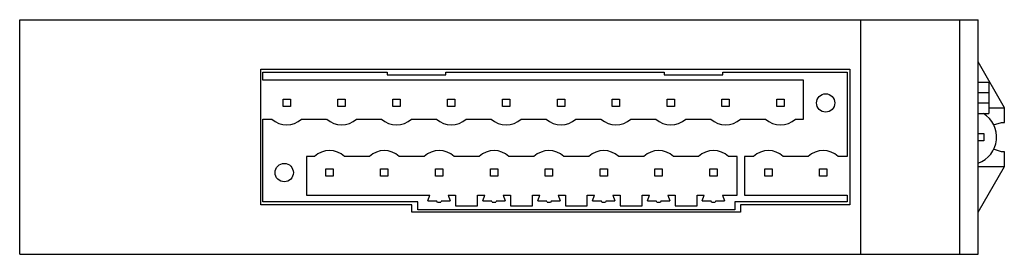
# Model space of a CAD drawing. Units: millimetres. Extents: x 18 to 153, y 105 to 137.
import ezdxf

# ---------------------------------------------------------------- set-up
doc = ezdxf.new("R2010")
doc.units = ezdxf.units.MM
doc.header["$LTSCALE"] = 15.685552
doc.layers.get('0').update_dxf_attribs({"linetype": 'CONTINUOUS'})

msp = doc.modelspace()

# ---------------------------------------------------------------- linework, layer by layer
at = {"color": 7, "linetype": 'Continuous'}
for p, q in [((18.07, 104.9), (18.07, 136.9)), ((18.07, 136.9), (149.07, 136.9)), ((133.02, 136.9), (133.02, 104.9)), ((146.6, 104.9), (146.6, 136.9)), ((149.07, 104.9), (149.07, 136.9)), ((152.67, 124.9), (149.07, 131.14)), ((51.02, 111.65), (51.02, 130.15)), ((51.02, 130.15), (131.57, 130.15)), ((51.31, 128.65), (51.31, 129.77)), ((51.31, 129.77), (68.31, 129.77)), ((68.31, 129.77), (68.31, 129.4)), ((68.31, 129.4), (76.31, 129.4)), ((76.31, 129.4), (76.31, 129.77)), ((76.31, 129.77), (106.17, 129.77)), ((106.17, 129.77), (106.17, 129.4)), ((106.17, 129.4), (114.17, 129.4)), ((114.17, 129.77), (131.17, 129.77)), ((114.17, 129.4), (114.17, 129.77)), ((131.17, 129.77), (131.17, 118.25)), ((131.57, 130.15), (131.57, 111.65)), ((125.2, 128.65), (51.31, 128.65)), ((125.2, 123.35), (125.2, 128.65)), ((150.57, 128.35), (149.07, 128.35)), ((150.57, 128.35), (150.57, 124.1)), ((150.57, 126.93), (149.07, 126.93)), ((54.07, 125.05), (54.07, 126.05)), ((54.07, 126.05), (55.07, 126.05)), ((55.07, 126.05), (55.07, 125.05)), ((61.57, 125.05), (61.57, 126.05)), ((61.57, 126.05), (62.57, 126.05)), ((62.57, 126.05), (62.57, 125.05)), ((69.07, 125.05), (69.07, 126.05)), ((69.07, 126.05), (70.07, 126.05)), ((70.07, 126.05), (70.07, 125.05)), ((76.57, 125.05), (76.57, 126.05)), ((76.57, 126.05), (77.57, 126.05)), ((77.57, 126.05), (77.57, 125.05)), ((84.07, 125.05), (84.07, 126.05)), ((84.07, 126.05), (85.07, 126.05)), ((85.07, 126.05), (85.07, 125.05)), ((91.57, 126.05), (92.57, 126.05)), ((91.57, 125.05), (91.57, 126.05)), ((92.57, 126.05), (92.57, 125.05)), ((99.07, 126.05), (100.07, 126.05)), ((99.07, 125.05), (99.07, 126.05)), ((100.07, 126.05), (100.07, 125.05)), ((106.57, 126.05), (107.57, 126.05)), ((106.57, 125.05), (106.57, 126.05)), ((107.57, 126.05), (107.57, 125.05)), ((114.07, 126.05), (115.07, 126.05)), ((114.07, 125.05), (114.07, 126.05)), ((115.07, 126.05), (115.07, 125.05)), ((121.57, 126.05), (122.57, 126.05)), ((121.57, 125.05), (121.57, 126.05)), ((122.57, 126.05), (122.57, 125.05)), ((150.57, 125.53), (149.07, 125.53)), ((55.07, 125.05), (54.07, 125.05)), ((62.57, 125.05), (61.57, 125.05)), ((70.07, 125.05), (69.07, 125.05)), ((77.57, 125.05), (76.57, 125.05)), ((85.07, 125.05), (84.07, 125.05)), ((92.57, 125.05), (91.57, 125.05)), ((100.07, 125.05), (99.07, 125.05)), ((107.57, 125.05), (106.57, 125.05)), ((115.07, 125.05), (114.07, 125.05)), ((122.57, 125.05), (121.57, 125.05)), ((149.07, 124.1), (150.57, 124.1)), ((150.57, 124.9), (152.67, 124.9)), ((152.67, 122.9), (152.67, 124.9)), ((51.31, 112.04), (51.31, 123.35)), ((51.31, 123.35), (52.53, 123.35)), ((56.61, 123.35), (60.03, 123.35)), ((64.11, 123.35), (67.53, 123.35)), ((71.61, 123.35), (75.03, 123.35)), ((79.11, 123.35), (82.53, 123.35)), ((86.61, 123.35), (90.03, 123.35)), ((94.11, 123.35), (97.53, 123.35)), ((101.61, 123.35), (105.03, 123.35)), ((109.11, 123.35), (112.53, 123.35)), ((116.61, 123.35), (120.03, 123.35)), ((124.11, 123.35), (125.2, 123.35)), ((151.17, 122.56), (152.29, 122.9)), ((152.29, 122.9), (152.67, 122.9)), ((149.07, 121.4), (149.87, 121.4)), ((149.87, 121.4), (149.87, 120.4)), ((149.87, 120.4), (149.07, 120.4)), ((152.29, 118.9), (151.17, 119.25)), ((152.67, 118.9), (152.29, 118.9)), ((152.67, 116.9), (152.67, 118.9)), ((57.28, 118.25), (57.28, 112.95)), ((58.37, 118.25), (57.28, 118.25)), ((65.87, 118.25), (62.45, 118.25)), ((73.37, 118.25), (69.95, 118.25)), ((80.87, 118.25), (77.45, 118.25)), ((88.37, 118.25), (84.95, 118.25)), ((95.87, 118.25), (92.45, 118.25)), ((103.37, 118.25), (99.95, 118.25)), ((110.87, 118.25), (107.45, 118.25)), ((116.16, 118.25), (114.95, 118.25)), ((116.16, 112.95), (116.16, 118.25)), ((118.37, 118.25), (117.16, 118.25)), ((117.16, 118.25), (117.16, 112.95)), ((125.87, 118.25), (122.45, 118.25)), ((131.17, 118.25), (129.95, 118.25)), ((59.91, 115.55), (59.91, 116.55)), ((59.91, 116.55), (60.91, 116.55)), ((60.91, 116.55), (60.91, 115.55)), ((67.41, 115.55), (67.41, 116.55)), ((67.41, 116.55), (68.41, 116.55)), ((68.41, 116.55), (68.41, 115.55)), ((74.91, 115.55), (74.91, 116.55)), ((74.91, 116.55), (75.91, 116.55)), ((75.91, 116.55), (75.91, 115.55)), ((82.41, 116.55), (83.41, 116.55)), ((82.41, 115.55), (82.41, 116.55)), ((83.41, 116.55), (83.41, 115.55)), ((89.91, 116.55), (90.91, 116.55)), ((89.91, 115.55), (89.91, 116.55)), ((90.91, 116.55), (90.91, 115.55)), ((97.41, 116.55), (98.41, 116.55)), ((97.41, 115.55), (97.41, 116.55)), ((98.41, 116.55), (98.41, 115.55)), ((104.91, 116.55), (105.91, 116.55)), ((104.91, 115.55), (104.91, 116.55)), ((105.91, 116.55), (105.91, 115.55)), ((112.41, 116.55), (113.41, 116.55)), ((112.41, 115.55), (112.41, 116.55)), ((113.41, 116.55), (113.41, 115.55)), ((119.91, 116.55), (120.91, 116.55)), ((119.91, 115.55), (119.91, 116.55)), ((120.91, 116.55), (120.91, 115.55)), ((127.41, 116.55), (128.41, 116.55)), ((127.41, 115.55), (127.41, 116.55)), ((128.41, 116.55), (128.41, 115.55)), ((149.07, 116.9), (152.67, 116.9)), ((149.07, 110.67), (152.67, 116.9)), ((60.91, 115.55), (59.91, 115.55)), ((68.41, 115.55), (67.41, 115.55)), ((75.91, 115.55), (74.91, 115.55)), ((83.41, 115.55), (82.41, 115.55)), ((90.91, 115.55), (89.91, 115.55)), ((98.41, 115.55), (97.41, 115.55)), ((105.91, 115.55), (104.91, 115.55)), ((113.41, 115.55), (112.41, 115.55)), ((120.91, 115.55), (119.91, 115.55)), ((128.41, 115.55), (127.41, 115.55)), ((72.48, 112.04), (51.31, 112.04)), ((57.28, 112.95), (74.15, 112.95)), ((72.48, 110.95), (72.48, 112.04)), ((73.88, 112.2), (74.15, 112.95)), ((73.88, 112.2), (75.06, 112.2)), ((75.17, 112.02), (75.06, 112.2)), ((75.17, 112.02), (75.64, 112.02)), ((75.75, 112.2), (75.64, 112.02)), ((75.75, 112.2), (76.93, 112.2)), ((76.66, 112.95), (76.93, 112.2)), ((76.66, 112.95), (77.66, 112.95)), ((77.66, 112.95), (77.66, 111.5)), ((80.66, 111.5), (80.66, 112.95)), ((80.66, 112.95), (81.65, 112.95)), ((81.38, 112.2), (81.65, 112.95)), ((81.38, 112.2), (82.56, 112.2)), ((82.67, 112.02), (82.56, 112.2)), ((82.67, 112.02), (83.14, 112.02)), ((83.25, 112.2), (83.14, 112.02)), ((83.25, 112.2), (84.43, 112.2)), ((84.16, 112.95), (85.16, 112.95)), ((84.16, 112.95), (84.43, 112.2)), ((85.16, 112.95), (85.16, 111.5)), ((88.16, 112.95), (89.15, 112.95)), ((88.16, 111.5), (88.16, 112.95)), ((88.88, 112.2), (89.15, 112.95)), ((88.88, 112.2), (90.06, 112.2)), ((90.17, 112.02), (90.06, 112.2)), ((90.17, 112.02), (90.64, 112.02)), ((90.75, 112.2), (90.64, 112.02)), ((90.75, 112.2), (91.93, 112.2)), ((91.66, 112.95), (92.66, 112.95)), ((91.66, 112.95), (91.93, 112.2)), ((92.66, 112.95), (92.66, 111.5)), ((95.66, 112.95), (96.65, 112.95)), ((95.66, 111.5), (95.66, 112.95)), ((96.38, 112.2), (96.65, 112.95)), ((96.38, 112.2), (97.56, 112.2)), ((97.67, 112.02), (97.56, 112.2)), ((97.67, 112.02), (98.14, 112.02)), ((98.25, 112.2), (98.14, 112.02)), ((98.25, 112.2), (99.43, 112.2)), ((99.16, 112.95), (100.16, 112.95)), ((99.16, 112.95), (99.43, 112.2)), ((100.16, 112.95), (100.16, 111.5)), ((103.16, 112.95), (104.15, 112.95)), ((103.16, 111.5), (103.16, 112.95)), ((103.88, 112.2), (104.15, 112.95)), ((103.88, 112.2), (105.06, 112.2)), ((105.17, 112.02), (105.06, 112.2)), ((105.17, 112.02), (105.64, 112.02)), ((105.75, 112.2), (105.64, 112.02)), ((105.75, 112.2), (106.93, 112.2)), ((106.66, 112.95), (107.66, 112.95)), ((106.66, 112.95), (106.93, 112.2)), ((107.66, 112.95), (107.66, 111.5)), ((110.66, 112.95), (111.65, 112.95)), ((110.66, 111.5), (110.66, 112.95)), ((111.38, 112.2), (111.65, 112.95)), ((111.38, 112.2), (112.56, 112.2)), ((112.67, 112.02), (112.56, 112.2)), ((112.67, 112.02), (113.14, 112.02)), ((113.25, 112.2), (113.14, 112.02)), ((113.25, 112.2), (114.43, 112.2)), ((114.16, 112.95), (116.16, 112.95)), ((114.16, 112.95), (114.43, 112.2)), ((131.17, 112.04), (115.83, 112.04)), ((115.83, 112.04), (115.83, 110.95)), ((117.16, 112.95), (131.17, 112.95)), ((131.17, 112.95), (131.17, 112.04)), ((71.67, 111.65), (51.02, 111.65)), ((71.67, 110.65), (71.67, 111.65)), ((116.62, 110.65), (71.67, 110.65)), ((115.83, 110.95), (72.48, 110.95)), ((77.66, 111.5), (80.66, 111.5)), ((85.16, 111.5), (88.16, 111.5)), ((92.66, 111.5), (95.66, 111.5)), ((100.16, 111.5), (103.16, 111.5)), ((107.66, 111.5), (110.66, 111.5)), ((131.57, 111.65), (116.62, 111.65)), ((116.62, 111.65), (116.62, 110.65)), ((18.07, 104.9), (149.07, 104.9))]:
    msp.add_line(p, q, dxfattribs=at)
for centre in [(128.25, 125.55), (54.23, 116.05)]:
    msp.add_circle(centre, 1.25, dxfattribs=at)
for centre, radius, start, end in [((147.87, 120.9), 3.75, 288.9675, 58.8907), ((54.57, 125.55), 3, 227.1666, 312.8334), ((62.07, 125.55), 3, 227.1666, 312.8334), ((69.57, 125.55), 3, 227.1666, 312.8334), ((77.07, 125.55), 3, 227.1666, 312.8334), ((84.57, 125.55), 3, 227.1666, 312.8334), ((92.07, 125.55), 3, 227.1666, 312.8334), ((99.57, 125.55), 3, 227.1666, 312.8334), ((107.07, 125.55), 3, 227.1666, 312.8334), ((114.57, 125.55), 3, 227.1666, 312.8334), ((122.07, 125.55), 3, 227.1666, 312.8334), ((60.41, 116.05), 3, 47.1666, 132.8334), ((67.91, 116.05), 3, 47.1666, 132.8334), ((75.41, 116.05), 3, 47.1666, 132.8334), ((82.91, 116.05), 3, 47.1666, 132.8334), ((90.41, 116.05), 3, 47.1666, 132.8334), ((97.91, 116.05), 3, 47.1666, 132.8334), ((105.41, 116.05), 3, 47.1666, 132.8334), ((112.91, 116.05), 3, 47.1666, 132.8334), ((120.41, 116.05), 3, 47.1666, 132.8334), ((127.91, 116.05), 3, 47.1666, 132.8334)]:
    msp.add_arc(centre, radius, start, end, dxfattribs=at)

doc.saveas('drawing.dxf')
